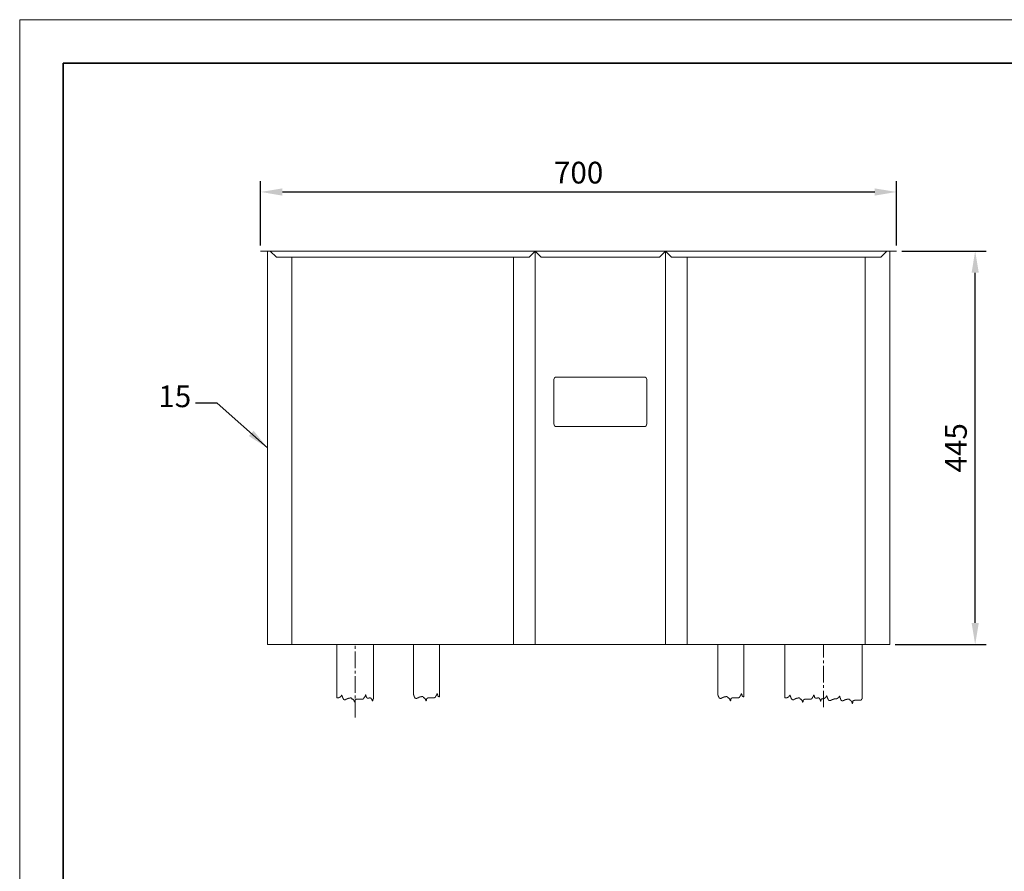
# Model space of a CAD drawing. Units: millimetres. Extents: x 0 to 13605, y -150 to 2970.
# Drawn here: x 5778 to 6911, y 1990 to 2970 of the extents above; entities that cross this region are included whole.
import ezdxf

# ---------------------------------------------------------------- set-up
doc = ezdxf.new("R2010")
doc.units = ezdxf.units.MM
doc.linetypes.add('KÖZÉP2', pattern=[28.575, 19.05, -3.175, 3.175, -3.175])
doc.layers.get('Defpoints').update_dxf_attribs({"lineweight": 15})
for name, color, linetype, lineweight in [('keret', 140, 'Continuous', 35), ('közép', 30, 'KÖZÉP2', 15), ('szöveg', 92, 'Continuous', 15), ('tételszám', 12, 'Continuous', 15), ('vastag', 7, 'Continuous', 18), ('vékony', 1, 'Continuous', 15)]:
    doc.layers.add(name, color=color, linetype=linetype, lineweight=lineweight)
doc.styles.add('Arial', font='arial.ttf')
doc.dimstyles.new('K-10-1   T-1-1', dxfattribs={"dimtxt": 25, "dimasz": 25, "dimexe": 12.5, "dimexo": 6.25, "dimgap": 6.25, "dimtad": 1, "dimrnd": 0.5, "dimtxsty": 'Arial', "dimcen": 2.5, "dimadec": 0, "dimazin": 0, "dimtfac": 1, "dimtmove": 0, "dimatfit": 3, "dimfxl": 0, "dimarcsym": 0})
doc.dimstyles.new('K-8-1   T-1-1', dxfattribs={"dimtxt": 20, "dimasz": 20, "dimexe": 10, "dimexo": 5, "dimgap": 5, "dimtad": 1, "dimrnd": 1, "dimtxsty": 'Arial', "dimcen": 2.5, "dimadec": 0, "dimazin": 0, "dimtfac": 1, "dimtmove": 0, "dimatfit": 3, "dimfxl": 0, "dimarcsym": 0})

# ---------------------------------------------------------------- blocks, each defined once
blk = doc.blocks.new('*D181')
at = {"layer": 'Defpoints', "color": 0}
for p in [(6787.1, 2771.7), (6055.6, 2703.7), (6787.1, 2703.7)]:
    blk.add_point(p, dxfattribs=at)
at = {"layer": 'szöveg', "color": 0, "lineweight": -2}
for p, q in [((6055.6, 2709.9), (6055.6, 2784.2)), ((6787.1, 2709.9), (6787.1, 2784.2)), ((6080.6, 2771.7), (6762.1, 2771.7))]:
    blk.add_line(p, q, dxfattribs=at)
at = {"layer": 'szöveg', "color": 0}
for points in [[(6080.6, 2775.8), (6080.6, 2767.5), (6055.6, 2771.7)], [(6762.1, 2775.8), (6762.1, 2767.5), (6787.1, 2771.7)]]:
    blk.add_solid(points, dxfattribs=at)
at = {"layer": 'szöveg', "color": 0, "insert": (6421.4, 2790.7), "char_height": 25, "attachment_point": 5, "style": 'Arial'}
blk.add_mtext('700', dxfattribs=at)
blk = doc.blocks.new('*D182')
at = {"layer": 'Defpoints', "color": 0}
for p in [(6787.1, 2703.7), (6877.6, 2703.7), (6779.4, 2250.7)]:
    blk.add_point(p, dxfattribs=at)
at = {"layer": 'szöveg', "color": 0, "lineweight": -2}
for p, q in [((6793.4, 2703.7), (6890.1, 2703.7)), ((6877.6, 2275.7), (6877.6, 2678.7)), ((6785.7, 2250.7), (6890.1, 2250.7))]:
    blk.add_line(p, q, dxfattribs=at)
at = {"layer": 'szöveg', "color": 0}
for points in [[(6873.5, 2678.7), (6881.8, 2678.7), (6877.6, 2703.7)], [(6873.5, 2275.7), (6881.8, 2275.7), (6877.6, 2250.7)]]:
    blk.add_solid(points, dxfattribs=at)
at = {"layer": 'szöveg', "color": 0, "insert": (6858.7, 2477.2), "char_height": 25, "attachment_point": 5, "rotation": 90, "style": 'Arial'}
blk.add_mtext('445', dxfattribs=at)

msp = doc.modelspace()

# ---------------------------------------------------------------- linework, layer by layer
at = {"layer": 'keret'}
for p, q in [((7828.408, 2920), (5828.408, 2920)), ((5828.408, 2920), (5828.408, 50))]:
    msp.add_line(p, q, dxfattribs=at)
at = {"layer": 'közép'}
for p, q in [((6164.264, 2166.599), (6164.264, 2250.651)), ((6703.164, 2178.509), (6703.164, 2250.651))]:
    msp.add_line(p, q, dxfattribs=at)
at = {"layer": 'vastag'}
for p, q in [((6055.581, 2703.651), (6787.147, 2703.651)), ((6063.381, 2703.651), (6063.381, 2250.651)), ((6073.681, 2696.58), (6066.681, 2703.651)), ((6073.681, 2696.58), (6364.414, 2696.58)), ((6091.665, 2696.58), (6091.665, 2250.651)), ((6346.665, 2696.58), (6346.665, 2250.651)), ((6364.414, 2696.58), (6371.414, 2703.651)), ((6371.414, 2703.651), (6371.414, 2250.651)), ((6378.414, 2696.58), (6371.414, 2703.651)), ((6378.414, 2696.58), (6514.414, 2696.58)), ((6514.414, 2696.58), (6521.414, 2703.651)), ((6521.414, 2703.651), (6521.414, 2250.651)), ((6528.414, 2696.58), (6521.414, 2703.651)), ((6528.414, 2696.58), (6769.147, 2696.58)), ((6546.163, 2696.58), (6546.163, 2250.651)), ((6751.163, 2696.58), (6751.163, 2250.651)), ((6769.147, 2696.58), (6776.147, 2703.651)), ((6779.447, 2703.651), (6779.447, 2250.651)), ((6392.914, 2504.651), (6392.914, 2555.651)), ((6395.914, 2558.651), (6496.914, 2558.651)), ((6499.914, 2555.651), (6499.914, 2504.651)), ((6496.914, 2501.651), (6395.914, 2501.651)), ((6063.381, 2250.651), (6779.447, 2250.651)), ((6143.064, 2250.651), (6143.064, 2189.401)), ((6185.464, 2250.651), (6185.464, 2188.382)), ((6231.414, 2193.352), (6231.414, 2250.651)), ((6261.414, 2250.651), (6261.414, 2190.55)), ((6581.414, 2193.352), (6581.414, 2250.651)), ((6611.414, 2250.651), (6611.414, 2190.55)), ((6658.714, 2250.651), (6658.714, 2189.401)), ((6747.614, 2250.651), (6747.614, 2188.764))]:
    msp.add_line(p, q, dxfattribs=at)
for centre, start, end in [((6395.914, 2555.651), 90, 180), ((6496.914, 2555.651), 0, 90), ((6395.914, 2504.651), 180, 270), ((6496.914, 2504.651), 270, 0)]:
    msp.add_arc(centre, 3, start, end, dxfattribs=at)
at = {"layer": 'vékony'}
for p, q in [((7878.408, 2970), (5778.408, 2970)), ((5778.408, 2970), (5778.408, 0)), ((6143.064, 2189.401), (6144.489, 2189.401)), ((6144.489, 2189.528), (6145.636, 2189.528)), ((6144.489, 2189.401), (6144.489, 2189.528)), ((6145.636, 2189.656), (6145.891, 2189.656)), ((6145.636, 2189.528), (6145.636, 2189.656)), ((6145.891, 2189.783), (6146.146, 2189.783)), ((6145.891, 2189.656), (6145.891, 2189.783)), ((6146.146, 2189.91), (6146.401, 2189.91)), ((6146.146, 2189.783), (6146.146, 2189.91)), ((6146.401, 2190.165), (6146.656, 2190.165)), ((6146.401, 2189.91), (6146.401, 2190.165)), ((6146.656, 2190.292), (6147.038, 2190.292)), ((6146.656, 2190.165), (6146.656, 2190.292)), ((6147.038, 2190.547), (6147.293, 2190.547)), ((6147.038, 2190.292), (6147.038, 2190.547)), ((6147.293, 2190.674), (6147.675, 2190.674)), ((6147.293, 2190.547), (6147.293, 2190.674)), ((6147.675, 2190.929), (6147.93, 2190.929)), ((6147.675, 2190.674), (6147.675, 2190.929)), ((6147.93, 2191.439), (6148.058, 2191.439)), ((6147.93, 2190.929), (6147.93, 2191.439)), ((6148.058, 2191.821), (6148.44, 2191.821)), ((6148.058, 2191.439), (6148.058, 2191.821)), ((6148.44, 2192.075), (6148.695, 2192.075)), ((6148.44, 2191.821), (6148.44, 2192.075)), ((6148.695, 2192.585), (6149.077, 2192.585)), ((6148.695, 2192.075), (6148.695, 2192.585)), ((6149.077, 2192.585), (6149.077, 2191.821)), ((6149.077, 2191.821), (6149.204, 2191.821)), ((6149.204, 2191.821), (6149.204, 2191.184)), ((6149.204, 2191.184), (6149.459, 2191.184)), ((6149.459, 2191.184), (6149.459, 2190.929)), ((6149.459, 2190.929), (6149.587, 2190.929)), ((6149.587, 2190.929), (6149.587, 2190.42)), ((6149.587, 2190.42), (6149.714, 2190.42)), ((6149.714, 2190.42), (6149.714, 2190.165)), ((6149.714, 2190.165), (6149.842, 2190.165)), ((6149.842, 2190.165), (6149.842, 2189.656)), ((6149.842, 2189.656), (6149.969, 2189.656)), ((6149.969, 2189.656), (6149.969, 2189.401)), ((6149.969, 2189.401), (6150.097, 2189.401)), ((6150.097, 2189.401), (6150.097, 2189.146)), ((6150.097, 2189.146), (6150.351, 2189.146)), ((6150.351, 2189.146), (6150.351, 2188.382)), ((6150.351, 2188.382), (6150.479, 2188.382)), ((6150.479, 2188.382), (6150.479, 2188.127)), ((6150.479, 2188.127), (6150.861, 2188.127)), ((6150.861, 2188.127), (6150.861, 2187.618)), ((6150.861, 2187.618), (6151.244, 2187.618)), ((6151.244, 2187.618), (6151.244, 2187.491)), ((6151.244, 2187.491), (6151.498, 2187.491)), ((6151.498, 2187.491), (6151.498, 2187.363)), ((6151.498, 2187.363), (6151.881, 2187.363)), ((6151.881, 2187.363), (6151.881, 2187.236)), ((6151.881, 2187.236), (6153.155, 2187.236)), ((6153.155, 2187.491), (6153.41, 2187.491)), ((6153.155, 2187.236), (6153.155, 2187.491)), ((6153.41, 2187.618), (6153.792, 2187.618)), ((6153.41, 2187.491), (6153.41, 2187.618)), ((6153.792, 2187.745), (6154.175, 2187.745)), ((6153.792, 2187.618), (6153.792, 2187.745)), ((6154.175, 2188), (6154.812, 2188)), ((6154.175, 2187.745), (6154.175, 2188)), ((6154.812, 2188.255), (6155.194, 2188.255)), ((6154.812, 2188), (6154.812, 2188.255)), ((6155.194, 2188.382), (6155.449, 2188.382)), ((6155.194, 2188.255), (6155.194, 2188.382)), ((6155.449, 2188.509), (6155.831, 2188.509)), ((6155.449, 2188.382), (6155.449, 2188.509)), ((6155.831, 2188.637), (6156.086, 2188.637)), ((6155.831, 2188.509), (6155.831, 2188.637)), ((6156.086, 2188.764), (6156.596, 2188.764)), ((6156.086, 2188.637), (6156.086, 2188.764)), ((6156.596, 2188.891), (6157.361, 2188.891)), ((6156.596, 2188.764), (6156.596, 2188.891)), ((6157.361, 2189.146), (6158.508, 2189.146)), ((6157.361, 2188.891), (6157.361, 2189.146)), ((6158.508, 2189.273), (6159.782, 2189.273)), ((6158.508, 2189.146), (6158.508, 2189.273)), ((6159.782, 2189.273), (6159.782, 2189.146)), ((6159.782, 2189.146), (6160.037, 2189.146)), ((6160.037, 2189.146), (6160.037, 2189.019)), ((6160.037, 2189.019), (6160.419, 2189.019)), ((6160.419, 2189.019), (6160.419, 2188.764)), ((6160.419, 2188.764), (6160.674, 2188.764)), ((6160.674, 2188.764), (6160.674, 2188)), ((6160.674, 2188), (6161.439, 2188)), ((6161.439, 2188), (6161.439, 2187.873)), ((6161.439, 2187.873), (6161.694, 2187.873)), ((6161.694, 2187.873), (6161.694, 2187.745)), ((6161.694, 2187.745), (6161.948, 2187.745)), ((6161.948, 2187.745), (6161.948, 2187.108)), ((6161.948, 2187.108), (6162.458, 2187.108)), ((6162.458, 2187.108), (6162.458, 2186.981)), ((6162.458, 2186.981), (6162.713, 2186.981)), ((6162.713, 2186.981), (6162.713, 2186.472)), ((6162.713, 2186.472), (6163.095, 2186.472)), ((6163.095, 2186.472), (6163.095, 2185.708)), ((6164.242, 2186.599), (6164.37, 2186.599)), ((6164.242, 2185.962), (6164.242, 2186.599)), ((6164.37, 2187.236), (6164.88, 2187.236)), ((6164.37, 2186.599), (6164.37, 2187.236)), ((6164.88, 2187.491), (6165.134, 2187.491)), ((6164.88, 2187.236), (6164.88, 2187.491)), ((6165.134, 2187.618), (6165.517, 2187.618)), ((6165.134, 2187.491), (6165.134, 2187.618)), ((6165.517, 2187.745), (6166.154, 2187.745)), ((6165.517, 2187.618), (6165.517, 2187.745)), ((6166.154, 2187.873), (6173.163, 2187.873)), ((6166.154, 2187.745), (6166.154, 2187.873)), ((6173.163, 2188), (6173.418, 2188)), ((6173.163, 2187.873), (6173.163, 2188)), ((6173.418, 2188.127), (6173.673, 2188.127)), ((6173.418, 2188), (6173.418, 2188.127)), ((6173.673, 2188.255), (6174.055, 2188.255)), ((6173.673, 2188.127), (6173.673, 2188.255)), ((6174.055, 2188.637), (6174.31, 2188.637)), ((6174.055, 2188.255), (6174.055, 2188.637)), ((6174.31, 2189.146), (6174.438, 2189.146)), ((6174.31, 2188.637), (6174.31, 2189.146)), ((6174.438, 2189.401), (6174.82, 2189.401)), ((6174.438, 2189.146), (6174.438, 2189.401)), ((6174.82, 2190.038), (6175.33, 2190.038)), ((6174.82, 2189.401), (6174.82, 2190.038)), ((6175.33, 2190.674), (6175.585, 2190.674)), ((6175.33, 2190.038), (6175.33, 2190.674)), ((6175.585, 2190.929), (6175.712, 2190.929)), ((6175.585, 2190.674), (6175.585, 2190.929)), ((6175.712, 2191.184), (6175.839, 2191.184)), ((6175.712, 2190.929), (6175.712, 2191.184)), ((6175.839, 2191.566), (6175.967, 2191.566)), ((6175.839, 2191.184), (6175.839, 2191.566)), ((6175.967, 2191.821), (6176.094, 2191.821)), ((6175.967, 2191.566), (6175.967, 2191.821)), ((6176.094, 2192.33), (6176.222, 2192.33)), ((6176.094, 2191.821), (6176.094, 2192.33)), ((6176.222, 2192.585), (6176.349, 2192.585)), ((6176.222, 2192.33), (6176.222, 2192.585)), ((6176.349, 2192.839), (6176.477, 2192.839)), ((6176.349, 2192.585), (6176.349, 2192.839)), ((6176.477, 2192.839), (6176.477, 2192.585)), ((6176.477, 2192.585), (6176.604, 2192.585)), ((6176.604, 2192.585), (6176.604, 2191.948)), ((6176.604, 2191.948), (6176.731, 2191.948)), ((6176.731, 2191.948), (6176.731, 2191.693)), ((6176.731, 2191.693), (6176.859, 2191.693)), ((6176.859, 2191.693), (6176.859, 2191.439)), ((6176.859, 2191.439), (6177.114, 2191.439)), ((6177.114, 2191.439), (6177.114, 2190.547)), ((6177.114, 2190.547), (6177.241, 2190.547)), ((6177.241, 2190.547), (6177.241, 2189.91)), ((6177.241, 2189.91), (6177.496, 2189.91)), ((6177.496, 2189.91), (6177.496, 2189.656)), ((6177.496, 2189.656), (6177.624, 2189.656)), ((6177.624, 2189.656), (6177.624, 2189.401)), ((6177.624, 2189.401), (6178.006, 2189.401)), ((6178.006, 2189.401), (6178.006, 2189.273)), ((6178.006, 2189.273), (6178.261, 2189.273)), ((6178.261, 2189.273), (6178.261, 2189.019)), ((6178.261, 2189.019), (6180.3, 2189.019)), ((6180.3, 2189.146), (6180.555, 2189.146)), ((6180.3, 2189.019), (6180.3, 2189.146)), ((6180.555, 2189.273), (6182.084, 2189.273)), ((6180.555, 2189.146), (6180.555, 2189.273)), ((6182.084, 2189.273), (6182.084, 2189.146)), ((6182.084, 2189.146), (6182.339, 2189.146)), ((6182.339, 2189.146), (6182.339, 2188.891)), ((6182.339, 2188.891), (6182.849, 2188.891)), ((6182.849, 2188.891), (6182.849, 2188.382)), ((6182.849, 2188.382), (6183.231, 2188.382)), ((6183.231, 2188.382), (6183.231, 2187.873)), ((6183.231, 2187.873), (6183.358, 2187.873)), ((6183.358, 2187.873), (6183.358, 2187.618)), ((6183.358, 2187.618), (6183.486, 2187.618)), ((6183.486, 2187.618), (6183.486, 2187.363)), ((6183.486, 2187.363), (6183.613, 2187.363)), ((6183.613, 2187.363), (6183.613, 2186.981)), ((6183.613, 2186.981), (6183.741, 2186.981)), ((6183.741, 2186.981), (6183.741, 2186.726)), ((6183.741, 2186.726), (6183.868, 2186.726)), ((6183.868, 2186.726), (6183.868, 2186.344)), ((6183.868, 2186.344), (6183.996, 2186.344)), ((6183.996, 2186.344), (6183.996, 2186.09)), ((6184.505, 2186.854), (6184.633, 2186.854)), ((6184.505, 2185.962), (6184.505, 2186.854)), ((6184.633, 2187.363), (6184.76, 2187.363)), ((6184.633, 2186.854), (6184.633, 2187.363)), ((6184.76, 2187.618), (6184.888, 2187.618)), ((6184.76, 2187.363), (6184.76, 2187.618)), ((6184.888, 2187.873), (6185.015, 2187.873)), ((6184.888, 2187.618), (6184.888, 2187.873)), ((6185.015, 2188.127), (6185.397, 2188.127)), ((6185.015, 2187.873), (6185.015, 2188.127)), ((6185.397, 2188.382), (6185.464, 2188.382)), ((6185.397, 2188.127), (6185.397, 2188.382)), ((6231.414, 2193.352), (6231.414, 2193.352)), ((6231.414, 2193.352), (6231.496, 2193.352)), ((6231.496, 2193.352), (6231.496, 2192.715)), ((6231.496, 2192.715), (6231.751, 2192.715)), ((6231.751, 2192.715), (6231.751, 2192.46)), ((6231.751, 2192.46), (6231.878, 2192.46)), ((6231.878, 2192.46), (6231.878, 2191.951)), ((6231.878, 2191.951), (6232.006, 2191.951)), ((6232.006, 2191.951), (6232.006, 2191.696)), ((6232.006, 2191.696), (6232.133, 2191.696)), ((6232.133, 2191.696), (6232.133, 2191.187)), ((6232.133, 2191.187), (6232.261, 2191.187)), ((6232.261, 2191.187), (6232.261, 2190.932)), ((6232.261, 2190.932), (6232.388, 2190.932)), ((6232.388, 2190.932), (6232.388, 2190.677)), ((6232.388, 2190.677), (6232.643, 2190.677)), ((6232.643, 2190.677), (6232.643, 2189.913)), ((6232.643, 2189.913), (6232.77, 2189.913)), ((6232.77, 2189.913), (6232.77, 2189.658)), ((6232.77, 2189.658), (6233.153, 2189.658)), ((6233.153, 2189.658), (6233.153, 2189.149)), ((6233.153, 2189.149), (6233.535, 2189.149)), ((6233.535, 2189.149), (6233.535, 2189.022)), ((6233.535, 2189.022), (6233.79, 2189.022)), ((6233.79, 2189.022), (6233.79, 2188.894)), ((6233.79, 2188.894), (6234.172, 2188.894)), ((6234.172, 2188.894), (6234.172, 2188.767)), ((6234.172, 2188.767), (6235.447, 2188.767)), ((6235.447, 2189.022), (6235.701, 2189.022)), ((6235.447, 2188.767), (6235.447, 2189.022)), ((6235.701, 2189.149), (6236.084, 2189.149)), ((6235.701, 2189.022), (6235.701, 2189.149)), ((6236.084, 2189.276), (6236.466, 2189.276)), ((6236.084, 2189.149), (6236.084, 2189.276)), ((6236.466, 2189.531), (6237.103, 2189.531)), ((6236.466, 2189.276), (6236.466, 2189.531)), ((6237.103, 2189.786), (6237.486, 2189.786)), ((6237.103, 2189.531), (6237.103, 2189.786)), ((6237.486, 2189.913), (6237.741, 2189.913)), ((6237.486, 2189.786), (6237.486, 2189.913)), ((6237.741, 2190.041), (6238.123, 2190.041)), ((6237.741, 2189.913), (6237.741, 2190.041)), ((6238.123, 2190.168), (6238.378, 2190.168)), ((6238.123, 2190.041), (6238.123, 2190.168)), ((6238.378, 2190.295), (6238.887, 2190.295)), ((6238.378, 2190.168), (6238.378, 2190.295)), ((6238.887, 2190.423), (6239.652, 2190.423)), ((6238.887, 2190.295), (6238.887, 2190.423)), ((6239.652, 2190.677), (6240.799, 2190.677)), ((6239.652, 2190.423), (6239.652, 2190.677)), ((6240.799, 2190.805), (6242.073, 2190.805)), ((6240.799, 2190.677), (6240.799, 2190.805)), ((6242.073, 2190.805), (6242.073, 2190.677)), ((6242.073, 2190.677), (6242.328, 2190.677)), ((6242.328, 2190.677), (6242.328, 2190.55)), ((6242.328, 2190.55), (6242.711, 2190.55)), ((6242.711, 2190.55), (6242.711, 2190.295)), ((6242.711, 2190.295), (6242.966, 2190.295)), ((6242.966, 2190.295), (6242.966, 2189.531)), ((6242.966, 2189.531), (6243.73, 2189.531)), ((6243.73, 2189.531), (6243.73, 2189.404)), ((6243.73, 2189.404), (6243.985, 2189.404)), ((6243.985, 2189.404), (6243.985, 2189.276)), ((6243.985, 2189.276), (6244.24, 2189.276)), ((6244.24, 2189.276), (6244.24, 2188.64)), ((6244.24, 2188.64), (6244.75, 2188.64)), ((6244.75, 2188.64), (6244.75, 2188.512)), ((6244.75, 2188.512), (6245.005, 2188.512)), ((6245.005, 2188.512), (6245.005, 2188.003)), ((6245.005, 2188.003), (6245.387, 2188.003)), ((6245.387, 2188.003), (6245.387, 2187.239)), ((6245.387, 2187.239), (6245.514, 2187.239)), ((6245.514, 2187.239), (6245.514, 2186.984)), ((6245.514, 2186.984), (6245.642, 2186.984)), ((6245.642, 2186.984), (6245.642, 2186.729)), ((6245.642, 2186.729), (6245.769, 2186.729)), ((6245.769, 2186.729), (6245.769, 2186.092)), ((6246.024, 2186.22), (6246.279, 2186.22)), ((6246.024, 2185.838), (6246.024, 2186.22)), ((6246.279, 2186.475), (6246.406, 2186.475)), ((6246.279, 2186.22), (6246.279, 2186.475)), ((6246.406, 2187.493), (6246.534, 2187.493)), ((6246.406, 2186.475), (6246.406, 2187.493)), ((6246.534, 2188.13), (6246.661, 2188.13)), ((6246.534, 2187.493), (6246.534, 2188.13)), ((6246.661, 2188.767), (6247.171, 2188.767)), ((6246.661, 2188.13), (6246.661, 2188.767)), ((6247.171, 2189.022), (6247.426, 2189.022)), ((6247.171, 2188.767), (6247.171, 2189.022)), ((6247.426, 2189.149), (6247.808, 2189.149)), ((6247.426, 2189.022), (6247.426, 2189.149)), ((6247.808, 2189.276), (6248.445, 2189.276)), ((6247.808, 2189.149), (6247.808, 2189.276)), ((6248.445, 2189.404), (6255.455, 2189.404)), ((6248.445, 2189.276), (6248.445, 2189.404)), ((6255.455, 2189.531), (6255.71, 2189.531)), ((6255.455, 2189.404), (6255.455, 2189.531)), ((6255.71, 2189.658), (6255.964, 2189.658)), ((6255.71, 2189.531), (6255.71, 2189.658)), ((6255.964, 2189.786), (6256.347, 2189.786)), ((6255.964, 2189.658), (6255.964, 2189.786)), ((6256.347, 2190.168), (6256.602, 2190.168)), ((6256.347, 2189.786), (6256.347, 2190.168)), ((6256.602, 2190.677), (6256.729, 2190.677)), ((6256.602, 2190.168), (6256.602, 2190.677)), ((6256.729, 2190.932), (6257.111, 2190.932)), ((6256.729, 2190.677), (6256.729, 2190.932)), ((6257.111, 2191.569), (6257.621, 2191.569)), ((6257.111, 2190.932), (6257.111, 2191.569)), ((6257.621, 2192.206), (6257.876, 2192.206)), ((6257.621, 2191.569), (6257.621, 2192.206)), ((6257.876, 2192.46), (6258.003, 2192.46)), ((6257.876, 2192.206), (6257.876, 2192.46)), ((6258.003, 2192.715), (6258.131, 2192.715)), ((6258.003, 2192.46), (6258.003, 2192.715)), ((6258.131, 2193.097), (6258.258, 2193.097)), ((6258.131, 2192.715), (6258.131, 2193.097)), ((6258.258, 2193.352), (6258.386, 2193.352)), ((6258.258, 2193.097), (6258.258, 2193.352)), ((6258.386, 2193.861), (6258.513, 2193.861)), ((6258.386, 2193.352), (6258.386, 2193.861)), ((6258.513, 2194.116), (6258.641, 2194.116)), ((6258.513, 2193.861), (6258.513, 2194.116)), ((6258.641, 2194.371), (6258.768, 2194.371)), ((6258.641, 2194.116), (6258.641, 2194.371)), ((6258.768, 2194.371), (6258.768, 2194.116)), ((6258.768, 2194.116), (6258.896, 2194.116)), ((6258.896, 2194.116), (6258.896, 2193.479)), ((6258.896, 2193.479), (6259.023, 2193.479)), ((6259.023, 2193.479), (6259.023, 2193.224)), ((6259.023, 2193.224), (6259.15, 2193.224)), ((6259.15, 2193.224), (6259.15, 2192.97)), ((6259.15, 2192.97), (6259.405, 2192.97)), ((6259.405, 2192.97), (6259.405, 2192.078)), ((6259.405, 2192.078), (6259.533, 2192.078)), ((6259.533, 2192.078), (6259.533, 2191.441)), ((6259.533, 2191.441), (6259.788, 2191.441)), ((6259.788, 2191.441), (6259.788, 2191.187)), ((6259.788, 2191.187), (6259.915, 2191.187)), ((6259.915, 2191.187), (6259.915, 2190.932)), ((6259.915, 2190.932), (6260.297, 2190.932)), ((6260.297, 2190.932), (6260.297, 2190.805)), ((6260.297, 2190.805), (6260.552, 2190.805)), ((6260.552, 2190.805), (6260.552, 2190.55)), ((6260.552, 2190.55), (6261.414, 2190.55)), ((6581.496, 2193.352), (6581.414, 2193.352)), ((6581.414, 2193.352), (6581.414, 2193.352)), ((6581.496, 2193.352), (6581.496, 2192.715)), ((6581.496, 2192.715), (6581.751, 2192.715)), ((6581.751, 2192.715), (6581.751, 2192.46)), ((6581.751, 2192.46), (6581.878, 2192.46)), ((6581.878, 2192.46), (6581.878, 2191.951)), ((6581.878, 2191.951), (6582.006, 2191.951)), ((6582.006, 2191.951), (6582.006, 2191.696)), ((6582.006, 2191.696), (6582.133, 2191.696)), ((6582.133, 2191.696), (6582.133, 2191.187)), ((6582.133, 2191.187), (6582.261, 2191.187)), ((6582.261, 2191.187), (6582.261, 2190.932)), ((6582.261, 2190.932), (6582.388, 2190.932)), ((6582.388, 2190.932), (6582.388, 2190.677)), ((6582.388, 2190.677), (6582.643, 2190.677)), ((6582.643, 2190.677), (6582.643, 2189.913)), ((6582.643, 2189.913), (6582.77, 2189.913)), ((6582.77, 2189.913), (6582.77, 2189.658)), ((6582.77, 2189.658), (6583.153, 2189.658)), ((6583.153, 2189.658), (6583.153, 2189.149)), ((6583.153, 2189.149), (6583.535, 2189.149)), ((6583.535, 2189.149), (6583.535, 2189.022)), ((6583.535, 2189.022), (6583.79, 2189.022)), ((6583.79, 2189.022), (6583.79, 2188.894)), ((6583.79, 2188.894), (6584.172, 2188.894)), ((6584.172, 2188.894), (6584.172, 2188.767)), ((6584.172, 2188.767), (6585.447, 2188.767)), ((6585.447, 2189.022), (6585.701, 2189.022)), ((6585.447, 2188.767), (6585.447, 2189.022)), ((6585.701, 2189.149), (6586.084, 2189.149)), ((6585.701, 2189.022), (6585.701, 2189.149)), ((6586.084, 2189.276), (6586.466, 2189.276)), ((6586.084, 2189.149), (6586.084, 2189.276)), ((6586.466, 2189.531), (6587.103, 2189.531)), ((6586.466, 2189.276), (6586.466, 2189.531)), ((6587.103, 2189.786), (6587.486, 2189.786)), ((6587.103, 2189.531), (6587.103, 2189.786)), ((6587.486, 2189.913), (6587.741, 2189.913)), ((6587.486, 2189.786), (6587.486, 2189.913)), ((6587.741, 2190.041), (6588.123, 2190.041)), ((6587.741, 2189.913), (6587.741, 2190.041)), ((6588.123, 2190.168), (6588.378, 2190.168)), ((6588.123, 2190.041), (6588.123, 2190.168)), ((6588.378, 2190.295), (6588.887, 2190.295)), ((6588.378, 2190.168), (6588.378, 2190.295)), ((6588.887, 2190.423), (6589.652, 2190.423)), ((6588.887, 2190.295), (6588.887, 2190.423)), ((6589.652, 2190.677), (6590.799, 2190.677)), ((6589.652, 2190.423), (6589.652, 2190.677)), ((6590.799, 2190.805), (6592.073, 2190.805)), ((6590.799, 2190.677), (6590.799, 2190.805)), ((6592.073, 2190.805), (6592.073, 2190.677)), ((6592.073, 2190.677), (6592.328, 2190.677)), ((6592.328, 2190.677), (6592.328, 2190.55)), ((6592.328, 2190.55), (6592.711, 2190.55)), ((6592.711, 2190.55), (6592.711, 2190.295)), ((6592.711, 2190.295), (6592.966, 2190.295)), ((6592.966, 2190.295), (6592.966, 2189.531)), ((6592.966, 2189.531), (6593.73, 2189.531)), ((6593.73, 2189.531), (6593.73, 2189.404)), ((6593.73, 2189.404), (6593.985, 2189.404)), ((6593.985, 2189.404), (6593.985, 2189.276)), ((6593.985, 2189.276), (6594.24, 2189.276)), ((6594.24, 2189.276), (6594.24, 2188.64)), ((6594.24, 2188.64), (6594.75, 2188.64)), ((6594.75, 2188.64), (6594.75, 2188.512)), ((6594.75, 2188.512), (6595.005, 2188.512)), ((6595.005, 2188.512), (6595.005, 2188.003)), ((6595.005, 2188.003), (6595.387, 2188.003)), ((6595.387, 2188.003), (6595.387, 2187.239)), ((6595.387, 2187.239), (6595.514, 2187.239)), ((6595.514, 2187.239), (6595.514, 2186.984)), ((6595.514, 2186.984), (6595.642, 2186.984)), ((6595.642, 2186.984), (6595.642, 2186.729)), ((6595.642, 2186.729), (6595.769, 2186.729)), ((6595.769, 2186.729), (6595.769, 2186.092)), ((6596.024, 2186.22), (6596.279, 2186.22)), ((6596.024, 2185.838), (6596.024, 2186.22)), ((6596.279, 2186.475), (6596.406, 2186.475)), ((6596.279, 2186.22), (6596.279, 2186.475)), ((6596.406, 2187.493), (6596.534, 2187.493)), ((6596.406, 2186.475), (6596.406, 2187.493)), ((6596.534, 2188.13), (6596.661, 2188.13)), ((6596.534, 2187.493), (6596.534, 2188.13)), ((6596.661, 2188.767), (6597.171, 2188.767)), ((6596.661, 2188.13), (6596.661, 2188.767)), ((6597.171, 2189.022), (6597.426, 2189.022)), ((6597.171, 2188.767), (6597.171, 2189.022)), ((6597.426, 2189.149), (6597.808, 2189.149)), ((6597.426, 2189.022), (6597.426, 2189.149)), ((6597.808, 2189.276), (6598.445, 2189.276)), ((6597.808, 2189.149), (6597.808, 2189.276)), ((6598.445, 2189.404), (6605.455, 2189.404)), ((6598.445, 2189.276), (6598.445, 2189.404)), ((6605.455, 2189.531), (6605.71, 2189.531)), ((6605.455, 2189.404), (6605.455, 2189.531)), ((6605.71, 2189.658), (6605.964, 2189.658)), ((6605.71, 2189.531), (6605.71, 2189.658)), ((6605.964, 2189.786), (6606.347, 2189.786)), ((6605.964, 2189.658), (6605.964, 2189.786)), ((6606.347, 2190.168), (6606.602, 2190.168)), ((6606.347, 2189.786), (6606.347, 2190.168)), ((6606.602, 2190.677), (6606.729, 2190.677)), ((6606.602, 2190.168), (6606.602, 2190.677)), ((6606.729, 2190.932), (6607.111, 2190.932)), ((6606.729, 2190.677), (6606.729, 2190.932)), ((6607.111, 2191.569), (6607.621, 2191.569)), ((6607.111, 2190.932), (6607.111, 2191.569)), ((6607.621, 2192.206), (6607.876, 2192.206)), ((6607.621, 2191.569), (6607.621, 2192.206)), ((6607.876, 2192.46), (6608.003, 2192.46)), ((6607.876, 2192.206), (6607.876, 2192.46)), ((6608.003, 2192.715), (6608.131, 2192.715)), ((6608.003, 2192.46), (6608.003, 2192.715)), ((6608.131, 2193.097), (6608.258, 2193.097)), ((6608.131, 2192.715), (6608.131, 2193.097)), ((6608.258, 2193.352), (6608.386, 2193.352)), ((6608.258, 2193.097), (6608.258, 2193.352)), ((6608.386, 2193.861), (6608.513, 2193.861)), ((6608.386, 2193.352), (6608.386, 2193.861)), ((6608.513, 2194.116), (6608.641, 2194.116)), ((6608.513, 2193.861), (6608.513, 2194.116)), ((6608.641, 2194.371), (6608.768, 2194.371)), ((6608.641, 2194.116), (6608.641, 2194.371)), ((6608.768, 2194.371), (6608.768, 2194.116)), ((6608.768, 2194.116), (6608.896, 2194.116)), ((6608.896, 2194.116), (6608.896, 2193.479)), ((6608.896, 2193.479), (6609.023, 2193.479)), ((6609.023, 2193.479), (6609.023, 2193.224)), ((6609.023, 2193.224), (6609.15, 2193.224)), ((6609.15, 2193.224), (6609.15, 2192.97)), ((6609.15, 2192.97), (6609.405, 2192.97)), ((6609.405, 2192.97), (6609.405, 2192.078)), ((6609.405, 2192.078), (6609.533, 2192.078)), ((6609.533, 2192.078), (6609.533, 2191.441)), ((6609.533, 2191.441), (6609.788, 2191.441)), ((6609.788, 2191.441), (6609.788, 2191.187)), ((6609.788, 2191.187), (6609.915, 2191.187)), ((6609.915, 2191.187), (6609.915, 2190.932)), ((6609.915, 2190.932), (6610.297, 2190.932)), ((6610.297, 2190.932), (6610.297, 2190.805)), ((6610.297, 2190.805), (6610.552, 2190.805)), ((6610.552, 2190.805), (6610.552, 2190.55)), ((6610.552, 2190.55), (6611.414, 2190.55)), ((6658.714, 2189.401), (6660.139, 2189.401)), ((6660.139, 2189.528), (6661.286, 2189.528)), ((6660.139, 2189.401), (6660.139, 2189.528)), ((6661.286, 2189.656), (6661.541, 2189.656)), ((6661.286, 2189.528), (6661.286, 2189.656)), ((6661.541, 2189.783), (6661.796, 2189.783)), ((6661.541, 2189.656), (6661.541, 2189.783)), ((6661.796, 2189.91), (6662.051, 2189.91)), ((6661.796, 2189.783), (6661.796, 2189.91)), ((6662.051, 2190.165), (6662.306, 2190.165)), ((6662.051, 2189.91), (6662.051, 2190.165)), ((6662.306, 2190.292), (6662.688, 2190.292)), ((6662.306, 2190.165), (6662.306, 2190.292)), ((6662.688, 2190.547), (6662.943, 2190.547)), ((6662.688, 2190.292), (6662.688, 2190.547)), ((6662.943, 2190.674), (6663.325, 2190.674)), ((6662.943, 2190.547), (6662.943, 2190.674)), ((6663.325, 2190.929), (6663.58, 2190.929)), ((6663.325, 2190.674), (6663.325, 2190.929)), ((6663.58, 2191.439), (6663.708, 2191.439)), ((6663.58, 2190.929), (6663.58, 2191.439)), ((6663.708, 2191.821), (6664.09, 2191.821)), ((6663.708, 2191.439), (6663.708, 2191.821)), ((6664.09, 2192.075), (6664.345, 2192.075)), ((6664.09, 2191.821), (6664.09, 2192.075)), ((6664.345, 2192.585), (6664.727, 2192.585)), ((6664.345, 2192.075), (6664.345, 2192.585)), ((6664.727, 2192.585), (6664.727, 2191.821)), ((6664.727, 2191.821), (6664.854, 2191.821)), ((6664.854, 2191.821), (6664.854, 2191.184)), ((6664.854, 2191.184), (6665.109, 2191.184)), ((6665.109, 2191.184), (6665.109, 2190.929)), ((6665.109, 2190.929), (6665.237, 2190.929)), ((6665.237, 2190.929), (6665.237, 2190.42)), ((6665.237, 2190.42), (6665.364, 2190.42)), ((6665.364, 2190.42), (6665.364, 2190.165)), ((6665.364, 2190.165), (6665.492, 2190.165)), ((6665.492, 2190.165), (6665.492, 2189.656)), ((6665.492, 2189.656), (6665.619, 2189.656)), ((6665.619, 2189.656), (6665.619, 2189.401)), ((6665.619, 2189.401), (6665.747, 2189.401)), ((6665.747, 2189.401), (6665.747, 2189.146)), ((6665.747, 2189.146), (6666.001, 2189.146)), ((6666.001, 2189.146), (6666.001, 2188.382)), ((6666.001, 2188.382), (6666.129, 2188.382)), ((6666.129, 2188.382), (6666.129, 2188.127)), ((6666.129, 2188.127), (6666.511, 2188.127)), ((6666.511, 2188.127), (6666.511, 2187.618)), ((6666.511, 2187.618), (6666.894, 2187.618)), ((6666.894, 2187.618), (6666.894, 2187.491)), ((6666.894, 2187.491), (6667.148, 2187.491)), ((6667.148, 2187.491), (6667.148, 2187.363)), ((6667.148, 2187.363), (6667.531, 2187.363)), ((6667.531, 2187.363), (6667.531, 2187.236)), ((6667.531, 2187.236), (6668.805, 2187.236)), ((6668.805, 2187.491), (6669.06, 2187.491)), ((6668.805, 2187.236), (6668.805, 2187.491)), ((6669.06, 2187.618), (6669.442, 2187.618)), ((6669.06, 2187.491), (6669.06, 2187.618)), ((6669.442, 2187.745), (6669.825, 2187.745)), ((6669.442, 2187.618), (6669.442, 2187.745)), ((6669.825, 2188), (6670.462, 2188)), ((6669.825, 2187.745), (6669.825, 2188)), ((6670.462, 2188.255), (6670.844, 2188.255)), ((6670.462, 2188), (6670.462, 2188.255)), ((6670.844, 2188.382), (6671.099, 2188.382)), ((6670.844, 2188.255), (6670.844, 2188.382)), ((6671.099, 2188.509), (6671.481, 2188.509)), ((6671.099, 2188.382), (6671.099, 2188.509)), ((6671.481, 2188.637), (6671.736, 2188.637)), ((6671.481, 2188.509), (6671.481, 2188.637)), ((6671.736, 2188.764), (6672.246, 2188.764)), ((6671.736, 2188.637), (6671.736, 2188.764)), ((6672.246, 2188.891), (6673.011, 2188.891)), ((6672.246, 2188.764), (6672.246, 2188.891)), ((6673.011, 2189.146), (6674.158, 2189.146)), ((6673.011, 2188.891), (6673.011, 2189.146)), ((6674.158, 2189.273), (6675.432, 2189.273)), ((6674.158, 2189.146), (6674.158, 2189.273)), ((6675.432, 2189.273), (6675.432, 2189.146)), ((6675.432, 2189.146), (6675.687, 2189.146)), ((6675.687, 2189.146), (6675.687, 2189.019)), ((6675.687, 2189.019), (6676.069, 2189.019)), ((6676.069, 2189.019), (6676.069, 2188.764)), ((6676.069, 2188.764), (6676.324, 2188.764)), ((6676.324, 2188.764), (6676.324, 2188)), ((6676.324, 2188), (6677.089, 2188)), ((6677.089, 2188), (6677.089, 2187.873)), ((6677.089, 2187.873), (6677.344, 2187.873)), ((6677.344, 2187.873), (6677.344, 2187.745)), ((6677.344, 2187.745), (6677.598, 2187.745)), ((6677.598, 2187.745), (6677.598, 2187.108)), ((6677.598, 2187.108), (6678.108, 2187.108)), ((6678.108, 2187.108), (6678.108, 2186.981)), ((6678.108, 2186.981), (6678.363, 2186.981)), ((6678.363, 2186.981), (6678.363, 2186.472)), ((6678.363, 2186.472), (6678.745, 2186.472)), ((6678.745, 2186.472), (6678.745, 2185.708)), ((6679.892, 2186.599), (6680.02, 2186.599)), ((6679.892, 2185.962), (6679.892, 2186.599)), ((6680.02, 2187.236), (6680.53, 2187.236)), ((6680.02, 2186.599), (6680.02, 2187.236)), ((6680.53, 2187.491), (6680.784, 2187.491)), ((6680.53, 2187.236), (6680.53, 2187.491)), ((6680.784, 2187.618), (6681.167, 2187.618)), ((6680.784, 2187.491), (6680.784, 2187.618)), ((6681.167, 2187.745), (6681.804, 2187.745)), ((6681.167, 2187.618), (6681.167, 2187.745)), ((6681.804, 2187.873), (6688.813, 2187.873)), ((6681.804, 2187.745), (6681.804, 2187.873)), ((6688.813, 2188), (6689.068, 2188)), ((6688.813, 2187.873), (6688.813, 2188)), ((6689.068, 2188.127), (6689.323, 2188.127)), ((6689.068, 2188), (6689.068, 2188.127)), ((6689.323, 2188.255), (6689.705, 2188.255)), ((6689.323, 2188.127), (6689.323, 2188.255)), ((6689.705, 2188.637), (6689.96, 2188.637)), ((6689.705, 2188.255), (6689.705, 2188.637)), ((6689.96, 2189.146), (6690.088, 2189.146)), ((6689.96, 2188.637), (6689.96, 2189.146)), ((6690.088, 2189.401), (6690.47, 2189.401)), ((6690.088, 2189.146), (6690.088, 2189.401)), ((6690.47, 2190.038), (6690.98, 2190.038)), ((6690.47, 2189.401), (6690.47, 2190.038)), ((6690.98, 2190.674), (6691.235, 2190.674)), ((6690.98, 2190.038), (6690.98, 2190.674)), ((6691.235, 2190.929), (6691.362, 2190.929)), ((6691.235, 2190.674), (6691.235, 2190.929)), ((6691.362, 2191.184), (6691.489, 2191.184)), ((6691.362, 2190.929), (6691.362, 2191.184)), ((6691.489, 2191.566), (6691.617, 2191.566)), ((6691.489, 2191.184), (6691.489, 2191.566)), ((6691.617, 2191.821), (6691.744, 2191.821)), ((6691.617, 2191.566), (6691.617, 2191.821)), ((6691.744, 2192.33), (6691.872, 2192.33)), ((6691.744, 2191.821), (6691.744, 2192.33)), ((6691.872, 2192.585), (6691.999, 2192.585)), ((6691.872, 2192.33), (6691.872, 2192.585)), ((6691.999, 2192.839), (6692.127, 2192.839)), ((6691.999, 2192.585), (6691.999, 2192.839)), ((6692.127, 2192.839), (6692.127, 2192.585)), ((6692.127, 2192.585), (6692.254, 2192.585)), ((6692.254, 2192.585), (6692.254, 2191.948)), ((6692.254, 2191.948), (6692.381, 2191.948)), ((6692.381, 2191.948), (6692.381, 2191.693)), ((6692.381, 2191.693), (6692.509, 2191.693)), ((6692.509, 2191.693), (6692.509, 2191.439)), ((6692.509, 2191.439), (6692.764, 2191.439)), ((6692.764, 2191.439), (6692.764, 2190.547)), ((6692.764, 2190.547), (6692.891, 2190.547)), ((6692.891, 2190.547), (6692.891, 2189.91)), ((6692.891, 2189.91), (6693.146, 2189.91)), ((6693.146, 2189.91), (6693.146, 2189.656)), ((6693.146, 2189.656), (6693.274, 2189.656)), ((6693.274, 2189.656), (6693.274, 2189.401)), ((6693.274, 2189.401), (6693.656, 2189.401)), ((6693.656, 2189.401), (6693.656, 2189.273)), ((6693.656, 2189.273), (6693.911, 2189.273)), ((6693.911, 2189.273), (6693.911, 2189.019)), ((6693.911, 2189.019), (6695.95, 2189.019)), ((6695.95, 2189.146), (6696.205, 2189.146)), ((6695.95, 2189.019), (6695.95, 2189.146)), ((6696.205, 2189.273), (6697.734, 2189.273)), ((6696.205, 2189.146), (6696.205, 2189.273)), ((6697.734, 2189.273), (6697.734, 2189.146)), ((6697.734, 2189.146), (6697.989, 2189.146)), ((6697.989, 2189.146), (6697.989, 2188.891)), ((6697.989, 2188.891), (6698.499, 2188.891)), ((6698.499, 2188.891), (6698.499, 2188.382)), ((6698.499, 2188.382), (6698.881, 2188.382)), ((6698.881, 2188.382), (6698.881, 2187.873)), ((6698.881, 2187.873), (6699.008, 2187.873)), ((6699.008, 2187.873), (6699.008, 2187.618)), ((6699.008, 2187.618), (6699.136, 2187.618)), ((6699.136, 2187.618), (6699.136, 2187.363)), ((6699.136, 2187.363), (6699.263, 2187.363)), ((6699.263, 2187.363), (6699.263, 2186.981)), ((6699.263, 2186.981), (6699.391, 2186.981)), ((6699.391, 2186.981), (6699.391, 2186.726)), ((6699.391, 2186.726), (6699.518, 2186.726)), ((6699.518, 2186.726), (6699.518, 2186.344)), ((6699.518, 2186.344), (6699.646, 2186.344)), ((6699.646, 2186.344), (6699.646, 2186.09)), ((6700.155, 2186.854), (6700.283, 2186.854)), ((6700.155, 2185.962), (6700.155, 2186.854)), ((6700.283, 2187.363), (6700.41, 2187.363)), ((6700.283, 2186.854), (6700.283, 2187.363)), ((6700.41, 2187.618), (6700.538, 2187.618)), ((6700.41, 2187.363), (6700.41, 2187.618)), ((6700.538, 2187.873), (6700.665, 2187.873)), ((6700.538, 2187.618), (6700.538, 2187.873)), ((6700.665, 2188.127), (6701.047, 2188.127)), ((6700.665, 2187.873), (6700.665, 2188.127)), ((6701.047, 2188.382), (6701.114, 2188.382)), ((6701.047, 2188.127), (6701.047, 2188.382)), ((6701.114, 2188.382), (6702.539, 2188.382)), ((6702.539, 2188.509), (6703.686, 2188.509)), ((6702.539, 2188.382), (6702.539, 2188.509)), ((6703.686, 2188.637), (6703.941, 2188.637)), ((6703.686, 2188.509), (6703.686, 2188.637)), ((6703.941, 2188.764), (6704.196, 2188.764)), ((6703.941, 2188.637), (6703.941, 2188.764)), ((6704.196, 2188.891), (6704.451, 2188.891)), ((6704.196, 2188.764), (6704.196, 2188.891)), ((6704.451, 2189.146), (6704.706, 2189.146)), ((6704.451, 2188.891), (6704.451, 2189.146)), ((6704.706, 2189.273), (6705.088, 2189.273)), ((6704.706, 2189.146), (6704.706, 2189.273)), ((6705.088, 2189.528), (6705.343, 2189.528)), ((6705.088, 2189.273), (6705.088, 2189.528)), ((6705.343, 2189.656), (6705.725, 2189.656)), ((6705.343, 2189.528), (6705.343, 2189.656)), ((6705.725, 2189.91), (6705.98, 2189.91)), ((6705.725, 2189.656), (6705.725, 2189.91)), ((6705.98, 2190.42), (6706.108, 2190.42)), ((6705.98, 2189.91), (6705.98, 2190.42)), ((6706.108, 2190.802), (6706.49, 2190.802)), ((6706.108, 2190.42), (6706.108, 2190.802)), ((6706.49, 2191.056), (6706.745, 2191.056)), ((6706.49, 2190.802), (6706.49, 2191.056)), ((6706.745, 2191.566), (6707.127, 2191.566)), ((6706.745, 2191.056), (6706.745, 2191.566)), ((6707.127, 2191.566), (6707.127, 2190.802)), ((6707.127, 2190.802), (6707.254, 2190.802)), ((6707.254, 2190.802), (6707.254, 2190.165)), ((6707.254, 2190.165), (6707.509, 2190.165)), ((6707.509, 2190.165), (6707.509, 2189.91)), ((6707.509, 2189.91), (6707.637, 2189.91)), ((6707.637, 2189.91), (6707.637, 2189.401)), ((6707.637, 2189.401), (6707.764, 2189.401)), ((6707.764, 2189.401), (6707.764, 2189.146)), ((6707.764, 2189.146), (6707.892, 2189.146)), ((6707.892, 2189.146), (6707.892, 2188.637)), ((6707.892, 2188.637), (6708.019, 2188.637)), ((6708.019, 2188.637), (6708.019, 2188.382)), ((6708.019, 2188.382), (6708.147, 2188.382)), ((6708.147, 2188.382), (6708.147, 2188.127)), ((6708.147, 2188.127), (6708.401, 2188.127)), ((6708.401, 2188.127), (6708.401, 2187.363)), ((6708.401, 2187.363), (6708.529, 2187.363)), ((6708.529, 2187.363), (6708.529, 2187.108)), ((6708.529, 2187.108), (6708.911, 2187.108)), ((6708.911, 2187.108), (6708.911, 2186.599)), ((6708.911, 2186.599), (6709.294, 2186.599)), ((6709.294, 2186.599), (6709.294, 2186.472)), ((6709.294, 2186.472), (6709.548, 2186.472)), ((6709.548, 2186.472), (6709.548, 2186.344)), ((6709.548, 2186.344), (6709.931, 2186.344)), ((6709.931, 2186.344), (6709.931, 2186.217)), ((6709.931, 2186.217), (6711.205, 2186.217)), ((6711.205, 2186.472), (6711.46, 2186.472)), ((6711.205, 2186.217), (6711.205, 2186.472)), ((6711.46, 2186.599), (6711.842, 2186.599)), ((6711.46, 2186.472), (6711.46, 2186.599)), ((6711.842, 2186.726), (6712.225, 2186.726)), ((6711.842, 2186.599), (6711.842, 2186.726)), ((6712.225, 2186.981), (6712.862, 2186.981)), ((6712.225, 2186.726), (6712.225, 2186.981)), ((6712.862, 2187.236), (6713.244, 2187.236)), ((6712.862, 2186.981), (6712.862, 2187.236)), ((6713.244, 2187.363), (6713.499, 2187.363)), ((6713.244, 2187.236), (6713.244, 2187.363)), ((6713.499, 2187.491), (6713.881, 2187.491)), ((6713.499, 2187.363), (6713.499, 2187.491)), ((6713.881, 2187.618), (6714.136, 2187.618)), ((6713.881, 2187.491), (6713.881, 2187.618)), ((6714.136, 2187.745), (6714.646, 2187.745)), ((6714.136, 2187.618), (6714.136, 2187.745)), ((6714.646, 2187.873), (6715.411, 2187.873)), ((6714.646, 2187.745), (6714.646, 2187.873)), ((6715.411, 2188.127), (6715.714, 2188.127)), ((6715.411, 2187.873), (6715.411, 2188.127)), ((6715.714, 2188.127), (6717.139, 2188.127)), ((6717.139, 2188.255), (6718.286, 2188.255)), ((6717.139, 2188.127), (6717.139, 2188.255)), ((6718.286, 2188.382), (6718.541, 2188.382)), ((6718.286, 2188.255), (6718.286, 2188.382)), ((6718.541, 2188.509), (6718.796, 2188.509)), ((6718.541, 2188.382), (6718.541, 2188.509)), ((6718.796, 2188.637), (6719.051, 2188.637)), ((6718.796, 2188.509), (6718.796, 2188.637)), ((6719.051, 2188.891), (6719.306, 2188.891)), ((6719.051, 2188.637), (6719.051, 2188.891)), ((6719.306, 2189.019), (6719.688, 2189.019)), ((6719.306, 2188.891), (6719.306, 2189.019)), ((6719.688, 2189.273), (6719.943, 2189.273)), ((6719.688, 2189.019), (6719.688, 2189.273)), ((6719.943, 2189.401), (6720.325, 2189.401)), ((6719.943, 2189.273), (6719.943, 2189.401)), ((6720.325, 2189.656), (6720.58, 2189.656)), ((6720.325, 2189.401), (6720.325, 2189.656)), ((6720.58, 2190.165), (6720.708, 2190.165)), ((6720.58, 2189.656), (6720.58, 2190.165)), ((6720.708, 2190.547), (6721.09, 2190.547)), ((6720.708, 2190.165), (6720.708, 2190.547)), ((6721.09, 2190.802), (6721.345, 2190.802)), ((6721.09, 2190.547), (6721.09, 2190.802)), ((6721.345, 2191.311), (6721.727, 2191.311)), ((6721.345, 2190.802), (6721.345, 2191.311)), ((6721.727, 2191.311), (6721.727, 2190.547)), ((6721.727, 2190.547), (6721.854, 2190.547)), ((6721.854, 2190.547), (6721.854, 2189.91)), ((6721.854, 2189.91), (6722.109, 2189.91)), ((6722.109, 2189.91), (6722.109, 2189.656)), ((6722.109, 2189.656), (6722.237, 2189.656)), ((6722.237, 2189.656), (6722.237, 2189.146)), ((6722.237, 2189.146), (6722.364, 2189.146)), ((6722.364, 2189.146), (6722.364, 2188.891)), ((6722.364, 2188.891), (6722.492, 2188.891)), ((6722.492, 2188.891), (6722.492, 2188.382)), ((6722.492, 2188.382), (6722.619, 2188.382)), ((6722.619, 2188.382), (6722.619, 2188.127)), ((6722.619, 2188.127), (6722.747, 2188.127)), ((6722.747, 2188.127), (6722.747, 2187.873)), ((6722.747, 2187.873), (6723.001, 2187.873)), ((6723.001, 2187.873), (6723.001, 2187.108)), ((6723.001, 2187.108), (6723.129, 2187.108)), ((6723.129, 2187.108), (6723.129, 2186.854)), ((6723.129, 2186.854), (6723.511, 2186.854)), ((6723.511, 2186.854), (6723.511, 2186.344)), ((6723.511, 2186.344), (6723.894, 2186.344)), ((6723.894, 2186.344), (6723.894, 2186.217)), ((6723.894, 2186.217), (6724.148, 2186.217)), ((6724.148, 2186.217), (6724.148, 2186.09)), ((6725.805, 2186.217), (6726.06, 2186.217)), ((6725.805, 2185.962), (6725.805, 2186.217)), ((6726.06, 2186.344), (6726.442, 2186.344)), ((6726.06, 2186.217), (6726.06, 2186.344)), ((6726.442, 2186.472), (6726.825, 2186.472)), ((6726.442, 2186.344), (6726.442, 2186.472)), ((6726.825, 2186.726), (6727.462, 2186.726)), ((6726.825, 2186.472), (6726.825, 2186.726)), ((6727.462, 2186.981), (6727.844, 2186.981)), ((6727.462, 2186.726), (6727.462, 2186.981)), ((6727.844, 2187.108), (6728.099, 2187.108)), ((6727.844, 2186.981), (6727.844, 2187.108)), ((6728.099, 2187.236), (6728.481, 2187.236)), ((6728.099, 2187.108), (6728.099, 2187.236)), ((6728.481, 2187.363), (6728.736, 2187.363)), ((6728.481, 2187.236), (6728.481, 2187.363)), ((6728.736, 2187.491), (6729.246, 2187.491)), ((6728.736, 2187.363), (6728.736, 2187.491)), ((6729.246, 2187.618), (6730.011, 2187.618)), ((6729.246, 2187.491), (6729.246, 2187.618)), ((6730.011, 2187.873), (6731.158, 2187.873)), ((6730.011, 2187.618), (6730.011, 2187.873)), ((6731.158, 2188), (6732.432, 2188)), ((6731.158, 2187.873), (6731.158, 2188)), ((6732.432, 2188), (6732.432, 2187.873)), ((6732.432, 2187.873), (6732.687, 2187.873)), ((6732.687, 2187.873), (6732.687, 2187.745)), ((6732.687, 2187.745), (6733.069, 2187.745)), ((6733.069, 2187.745), (6733.069, 2187.491)), ((6733.069, 2187.491), (6733.324, 2187.491)), ((6733.324, 2187.491), (6733.324, 2186.726)), ((6733.324, 2186.726), (6734.089, 2186.726)), ((6734.089, 2186.726), (6734.089, 2186.599)), ((6734.089, 2186.599), (6734.344, 2186.599)), ((6734.344, 2186.599), (6734.344, 2186.472)), ((6734.344, 2186.472), (6734.598, 2186.472)), ((6734.598, 2186.472), (6734.598, 2185.835)), ((6737.53, 2186.217), (6737.784, 2186.217)), ((6737.53, 2185.962), (6737.53, 2186.217)), ((6737.784, 2186.344), (6738.167, 2186.344)), ((6737.784, 2186.217), (6737.784, 2186.344)), ((6738.167, 2186.472), (6738.804, 2186.472)), ((6738.167, 2186.344), (6738.167, 2186.472)), ((6738.804, 2186.599), (6745.813, 2186.599)), ((6738.804, 2186.472), (6738.804, 2186.599)), ((6745.813, 2186.726), (6746.068, 2186.726)), ((6745.813, 2186.599), (6745.813, 2186.726)), ((6746.068, 2186.854), (6746.323, 2186.854)), ((6746.068, 2186.726), (6746.068, 2186.854)), ((6746.323, 2186.981), (6746.705, 2186.981)), ((6746.323, 2186.854), (6746.323, 2186.981)), ((6746.705, 2187.363), (6746.96, 2187.363)), ((6746.705, 2186.981), (6746.705, 2187.363)), ((6746.96, 2187.873), (6747.088, 2187.873)), ((6746.96, 2187.363), (6746.96, 2187.873)), ((6747.088, 2188.127), (6747.47, 2188.127)), ((6747.088, 2187.873), (6747.088, 2188.127)), ((6747.47, 2188.764), (6747.614, 2188.764)), ((6747.47, 2188.127), (6747.47, 2188.764)), ((6163.095, 2185.708), (6163.223, 2185.708)), ((6163.223, 2185.708), (6163.223, 2185.453)), ((6163.223, 2185.453), (6163.35, 2185.453)), ((6163.35, 2185.453), (6163.35, 2185.198)), ((6163.35, 2185.198), (6163.478, 2185.198)), ((6163.478, 2185.198), (6163.478, 2184.561)), ((6163.478, 2184.561), (6163.605, 2184.561)), ((6163.605, 2184.561), (6163.605, 2184.307)), ((6163.605, 2184.307), (6163.733, 2184.307)), ((6163.733, 2184.689), (6163.988, 2184.689)), ((6163.733, 2184.307), (6163.733, 2184.689)), ((6163.988, 2184.943), (6164.115, 2184.943)), ((6163.988, 2184.689), (6163.988, 2184.943)), ((6164.115, 2185.962), (6164.242, 2185.962)), ((6164.115, 2184.943), (6164.115, 2185.962)), ((6183.996, 2186.09), (6184.123, 2186.09)), ((6184.123, 2186.09), (6184.123, 2185.58)), ((6184.123, 2185.58), (6184.25, 2185.58)), ((6184.25, 2185.962), (6184.505, 2185.962)), ((6184.25, 2185.58), (6184.25, 2185.962)), ((6245.769, 2186.092), (6245.897, 2186.092)), ((6245.897, 2186.092), (6245.897, 2185.838)), ((6245.897, 2185.838), (6246.024, 2185.838)), ((6595.769, 2186.092), (6595.897, 2186.092)), ((6595.897, 2186.092), (6595.897, 2185.838)), ((6595.897, 2185.838), (6596.024, 2185.838)), ((6678.745, 2185.708), (6678.873, 2185.708)), ((6678.873, 2185.708), (6678.873, 2185.453)), ((6678.873, 2185.453), (6679, 2185.453)), ((6679, 2185.453), (6679, 2185.198)), ((6679, 2185.198), (6679.128, 2185.198)), ((6679.128, 2185.198), (6679.128, 2184.561)), ((6679.128, 2184.561), (6679.255, 2184.561)), ((6679.255, 2184.561), (6679.255, 2184.307)), ((6679.255, 2184.307), (6679.383, 2184.307)), ((6679.383, 2184.689), (6679.638, 2184.689)), ((6679.383, 2184.307), (6679.383, 2184.689)), ((6679.638, 2184.943), (6679.765, 2184.943)), ((6679.638, 2184.689), (6679.638, 2184.943)), ((6679.765, 2185.962), (6679.892, 2185.962)), ((6679.765, 2184.943), (6679.765, 2185.962)), ((6699.646, 2186.09), (6699.773, 2186.09)), ((6699.773, 2186.09), (6699.773, 2185.58)), ((6699.773, 2185.58), (6699.9, 2185.58)), ((6699.9, 2185.962), (6700.155, 2185.962)), ((6699.9, 2185.58), (6699.9, 2185.962)), ((6724.148, 2186.09), (6724.531, 2186.09)), ((6724.531, 2186.09), (6724.531, 2185.962)), ((6724.531, 2185.962), (6725.805, 2185.962)), ((6734.598, 2185.835), (6735.108, 2185.835)), ((6735.108, 2185.835), (6735.108, 2185.708)), ((6735.108, 2185.708), (6735.363, 2185.708)), ((6735.363, 2185.708), (6735.363, 2185.198)), ((6735.363, 2185.198), (6735.745, 2185.198)), ((6735.745, 2185.198), (6735.745, 2184.434)), ((6735.745, 2184.434), (6735.873, 2184.434)), ((6735.873, 2184.434), (6735.873, 2184.179)), ((6735.873, 2184.179), (6736, 2184.179)), ((6736, 2184.179), (6736, 2183.925)), ((6736, 2183.925), (6736.128, 2183.925)), ((6736.128, 2183.925), (6736.128, 2183.288)), ((6736.128, 2183.288), (6736.255, 2183.288)), ((6736.255, 2183.288), (6736.255, 2183.033)), ((6736.255, 2183.033), (6736.383, 2183.033)), ((6736.383, 2183.415), (6736.638, 2183.415)), ((6736.383, 2183.033), (6736.383, 2183.415)), ((6736.638, 2183.67), (6736.765, 2183.67)), ((6736.638, 2183.415), (6736.638, 2183.67)), ((6736.765, 2184.689), (6736.892, 2184.689)), ((6736.765, 2183.67), (6736.765, 2184.689)), ((6736.892, 2185.325), (6737.02, 2185.325)), ((6736.892, 2184.689), (6736.892, 2185.325)), ((6737.02, 2185.962), (6737.53, 2185.962)), ((6737.02, 2185.325), (6737.02, 2185.962))]:
    msp.add_line(p, q, dxfattribs=at)

# ---------------------------------------------------------------- texts
at = {"layer": 'tételszám', "insert": (5975.728, 2516.176), "char_height": 25, "attachment_point": 9, "style": 'Arial'}
msp.add_mtext('15', dxfattribs=at)

# ---------------------------------------------------------------- dimensions: what is measured, and where the dimension line sits
at = {"layer": 'szöveg'}
dim = msp.add_linear_dim(base=(6787.147, 2771.677), p1=(6055.581, 2703.651), p2=(6787.147, 2703.651), text='700', dimstyle='K-10-1   T-1-1', dxfattribs=at)
dim.commit()
dim.dimension.update_dxf_attribs({"geometry": '*D181', "text_midpoint": (6421.364, 2790.692)})
dim = msp.add_linear_dim(base=(6877.63, 2703.651), p1=(6779.447, 2250.651), p2=(6787.147, 2703.651), angle=90, text='445', dimstyle='K-10-1   T-1-1', dxfattribs=at)
dim.commit()
dim.dimension.update_dxf_attribs({"geometry": '*D182', "text_midpoint": (6858.667, 2477.151)})

# ---------------------------------------------------------------- leaders
at = {"layer": 'tételszám', "annotation_type": 0, "has_hookline": 1, "hookline_direction": 1, "text_width": 33.646}
msp.add_leader([(6063.381, 2477.151), (6005.728, 2528.676), (5980.728, 2528.676)], dimstyle='K-8-1   T-1-1', override={"dimasz": 25, "dimgap": 5, "dimtad": 0}, dxfattribs=at)

doc.saveas('drawing.dxf')
